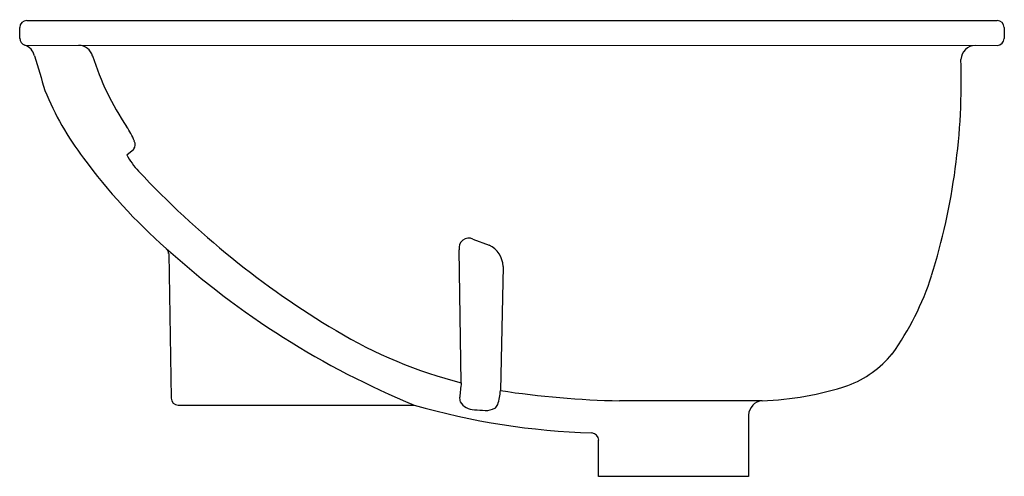
# Model space of a CAD drawing. Extents: x 24.6 to 41.9, y 8.5 to 16.5.
import ezdxf

# ---------------------------------------------------------------- set-up
doc = ezdxf.new("R2010")
doc.units = 0
doc.header["$LTSCALE"] = 1.21
doc.layers.get('0').update_dxf_attribs({"linetype": 'CONTINUOUS'})
doc.layers.get('DEFPOINTS').update_dxf_attribs({"linetype": 'CONTINUOUS'})
doc.styles.get("Standard").update_dxf_attribs({"font": 'txt', "width": 0.8})

msp = doc.modelspace()

# ---------------------------------------------------------------- linework, layer by layer
for p, q in [((24.735, 16.485), (41.753, 16.485)), ((24.61, 16.17), (24.61, 16.36)), ((41.878, 16.36), (41.878, 16.17)), ((24.699, 16.051), (41.753, 16.045)), ((26.487, 14.128), (26.613, 14.228)), ((32.56, 12.648), (32.844, 12.541)), ((32.353, 10.127), (32.317, 12.462)), ((27.223, 12.395), (27.267, 9.858)), ((33.087, 12.169), (33.042, 9.991)), ((27.392, 9.735), (31.529, 9.735)), ((37.632, 9.811), (35.131, 9.811)), ((37.394, 9.561), (37.394, 8.485)), ((34.764, 8.485), (34.764, 9.121)), ((37.394, 8.485), (34.764, 8.485))]:
    msp.add_line(p, q)
for centre, radius, start, end in [((24.737, 16.358), 0.127, 90.9607, 179.0386), ((41.747, 16.355), 0.131, 2.5244, 87.4689), ((24.733, 16.169), 0.122, 179.1224, 253.8132), ((41.747, 16.176), 0.131, 272.5971, 357.4588), ((24.612, 15.8), 0.266, 13.721, 70.9203), ((25.635, 15.785), 0.266, 16.4961, 87.3936), ((41.376, 15.788), 0.258, 91.7028, 177.313), ((368134.925, 110982.065), 384471.729, 196.77535099, 196.77544542), ((30.473, 17.298), 4.803, 197.4105, 213.857), ((29.509, 15.443), 11.615, 342.7894, 1.7604), ((29.691, 17.121), 4.999, 201.9008, 217.6179), ((25.447, 13.9), 1.264, 21.7196, 34.8337), ((26.499, 14.305), 0.137, 326.2879, 27.3497), ((33.658, 19.864), 9.819, 216.1685, 228.7313), ((27.614, 14.729), 1.277, 208.0462, 224.0788), ((38.365, 24.732), 15.962, 223.0279, 239.061), ((32.487, 12.491), 0.173, 65.2289, 189.7583), ((37.221, 23.55), 14.941, 227.7848, 247.5982), ((27.083, 12.384), 0.14, 4.1998, 45.3866), ((32.662, 12.158), 0.425, 1.5514, 64.5807), ((35.738, 13.592), 5.118, 324.6576, 341.9477), ((34.42, 18.175), 8.309, 239.1502, 255.5997), ((38.466, 11.837), 1.883, 290.8346, 320.2012), ((104.106, 2.423), 72.165, 173.87235, 174.07189), ((37.437, 15.281), 5.474, 272.0398, 288.0801), ((27.392, 9.86), 0.125, 181, 270), ((32.657, 9.872), 0.331, 179.2192, 193.7844), ((31.863, 10.093), 1.183, 342.9407, 355.0526), ((35.4, 25.16), 15.351, 261.1613, 268.9959), ((31.537, 9.767), 0.0326, 251.6453, 256.3115), ((35.06, 22.035), 12.796, 253.9843, 268.1376), ((32.59, 9.953), 0.3, 212.1261, 269.0942), ((32.793, 9.964), 0.322, 267.1944, 297.7731), ((32.772, 9.86), 0.25, 313.284, 332.8918), ((37.652, 9.554), 0.258, 94.5059, 178.3747), ((34.676, 43.309), 33.721, 266.4449, 266.7709), ((34.633, 9.114), 0.132, 2.6805, 85.2605)]:
    msp.add_arc(centre, radius, start, end)

# ---------------------------------------------------------------- texts
at = {"layer": 'DEFPOINTS'}
for tag, p, s in [('MODELNUMBER', (33.244, 16.497), '442050'), ('TRADENAME', (33.244, 16.495), 'WESCOTT'), ('PRODUCT', (33.244, 16.493), 'BATHROOM SINK'), ('MATERIAL', (33.244, 16.492), 'VITREOUS CHINA')]:
    msp.add_attdef(tag, p, s, height=0.001, dxfattribs=at)

doc.saveas('drawing.dxf')
